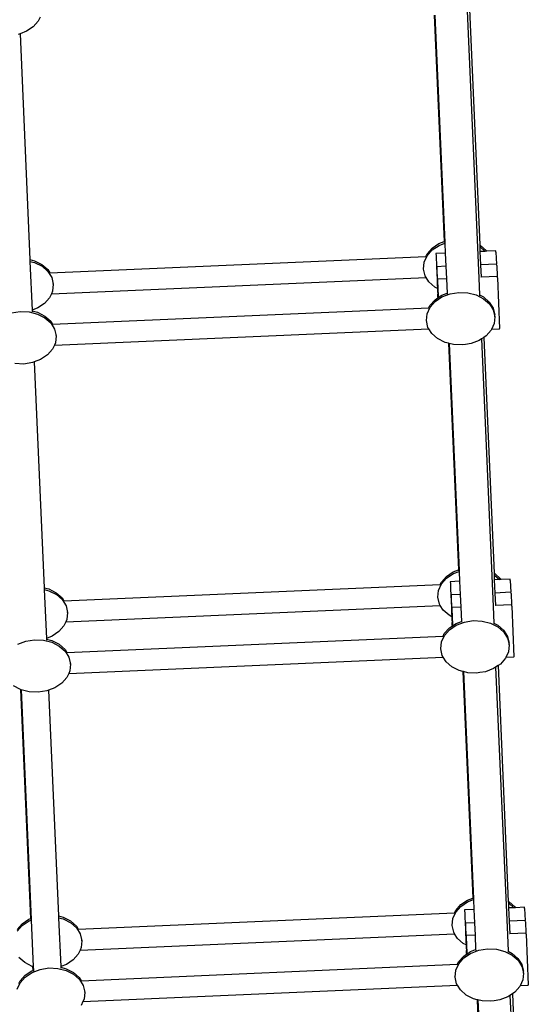
# Model space of a CAD drawing. Extents: x 0 to 581, y -673 to 681.
# Drawn here: x 92 to 131, y -316 to -239 of the extents above; entities that cross this region are included whole.
import ezdxf

# ---------------------------------------------------------------- set-up
doc = ezdxf.new("R2010")
doc.units = 0
doc.layers.get('0').update_dxf_attribs({"linetype": 'CONTINUOUS'})

msp = doc.modelspace()

# ---------------------------------------------------------------- linework, layer by layer
for p, q in [((126.165, -238.754), (127.067, -259.432)), ((126.348, -238.631), (127.143, -256.861)), ((93.036, -239.544), (92.644, -239.988)), ((93.177, -239.237), (93.036, -239.544)), ((123.627, -239.084), (124.39, -256.601)), ((123.682, -239.098), (124.447, -256.661)), ((91.628, -240.529), (91.493, -240.581)), ((92.118, -240.342), (91.628, -240.529)), ((91.628, -240.529), (92.39, -257.987)), ((92.644, -239.988), (92.118, -240.342)), ((123.074, -257.551), (123.467, -257.107)), ((123.082, -257.69), (123.475, -257.246)), ((123.467, -257.107), (123.993, -256.753)), ((123.475, -257.246), (124.001, -256.893)), ((123.993, -256.753), (124.39, -256.601)), ((124.001, -256.893), (124.45, -256.721)), ((124.39, -256.601), (124.393, -256.671)), ((124.447, -256.661), (124.45, -256.721)), ((124.45, -256.721), (124.483, -257.487)), ((127.143, -256.861), (127.206, -256.893)), ((127.143, -256.861), (127.149, -256.999)), ((127.149, -256.999), (127.214, -257.033)), ((127.149, -256.999), (127.165, -257.37)), ((127.206, -256.893), (127.655, -257.289)), ((127.214, -257.033), (127.576, -257.352)), ((92.39, -257.987), (92.753, -258.08)), ((92.39, -257.987), (92.396, -258.126)), ((93.92, -259.006), (122.989, -257.738)), ((122.851, -258.194), (123.082, -257.69)), ((122.989, -257.738), (123.074, -257.551)), ((122.989, -257.738), (123.025, -257.736)), ((124.483, -257.487), (123.764, -257.519)), ((123.764, -257.519), (123.766, -257.558)), ((123.766, -257.558), (123.769, -257.618)), ((123.769, -257.618), (123.773, -257.733)), ((123.773, -257.733), (123.779, -257.848)), ((123.779, -257.848), (123.786, -258.031)), ((123.786, -258.031), (123.794, -258.194)), ((124.483, -257.487), (124.528, -258.508)), ((127.576, -257.352), (127.165, -257.37)), ((127.165, -257.37), (127.21, -258.391)), ((127.691, -257.347), (127.576, -257.352)), ((127.655, -257.289), (127.691, -257.347)), ((128.395, -257.317), (127.691, -257.347)), ((128.4, -257.416), (128.395, -257.317)), ((128.4, -257.416), (128.441, -258.337)), ((92.396, -258.126), (92.761, -258.22)), ((92.396, -258.126), (92.56, -261.898)), ((92.753, -258.08), (93.323, -258.371)), ((92.761, -258.22), (93.331, -258.51)), ((93.323, -258.371), (93.771, -258.767)), ((93.331, -258.51), (93.779, -258.906)), ((93.771, -258.767), (93.92, -259.006)), ((122.796, -258.724), (122.794, -258.686)), ((122.796, -258.724), (122.851, -258.194)), ((122.921, -259.244), (122.796, -258.724)), ((123.794, -258.194), (123.803, -258.433)), ((123.803, -258.433), (123.814, -258.633)), ((123.814, -258.633), (123.824, -258.91)), ((124.528, -258.508), (123.823, -258.539)), ((123.823, -258.539), (123.824, -258.578)), ((123.824, -258.578), (123.827, -258.638)), ((123.827, -258.638), (123.831, -258.753)), ((123.831, -258.753), (123.838, -258.868)), ((124.528, -258.508), (124.569, -259.476)), ((128.441, -258.337), (127.21, -258.391)), ((127.21, -258.391), (127.252, -259.359)), ((128.454, -258.337), (128.441, -258.337)), ((128.458, -258.436), (128.454, -258.337)), ((128.458, -258.436), (128.497, -259.305)), ((93.779, -258.906), (94.076, -259.38)), ((93.882, -259.007), (93.92, -259.006)), ((94.055, -260.627), (122.996, -259.365)), ((94.076, -259.38), (94.201, -259.9)), ((122.996, -259.365), (122.921, -259.244)), ((123.218, -259.718), (122.996, -259.365)), ((123.824, -258.91), (123.836, -259.133)), ((123.836, -259.133), (123.846, -259.431)), ((123.838, -258.868), (123.844, -259.051)), ((123.844, -259.051), (123.853, -259.215)), ((123.846, -259.431), (123.859, -259.662)), ((123.853, -259.215), (123.862, -259.453)), ((123.862, -259.453), (123.872, -259.653)), ((124.569, -259.476), (123.878, -259.506)), ((123.878, -259.506), (123.879, -259.545)), ((123.879, -259.545), (123.883, -259.605)), ((124.569, -259.476), (124.619, -260.585)), ((127.067, -259.432), (127.123, -260.718)), ((127.252, -259.359), (127.233, -259.36)), ((128.497, -259.305), (127.252, -259.359)), ((128.509, -259.304), (128.497, -259.305)), ((128.514, -259.403), (128.509, -259.304)), ((128.514, -259.403), (128.684, -263.321)), ((94.201, -259.9), (94.145, -260.43)), ((94.201, -259.9), (94.198, -259.862)), ((123.666, -260.114), (123.218, -259.718)), ((123.883, -260.225), (123.666, -260.114)), ((123.859, -259.662), (123.87, -259.96)), ((123.87, -259.96), (123.881, -260.183)), ((123.872, -259.653), (123.882, -259.931)), ((123.881, -260.183), (123.883, -260.225)), ((123.882, -259.931), (123.894, -260.154)), ((123.883, -259.605), (123.887, -259.72)), ((123.883, -260.225), (123.891, -260.461)), ((123.887, -259.72), (123.893, -259.836)), ((123.893, -259.836), (123.9, -260.019)), ((123.894, -260.154), (123.905, -260.452)), ((123.9, -260.019), (123.908, -260.182)), ((123.908, -260.182), (123.917, -260.42)), ((93.914, -260.934), (93.522, -261.378)), ((94.055, -260.627), (93.914, -260.934)), ((94.145, -260.43), (94.055, -260.627)), ((123.303, -261.535), (123.695, -261.091)), ((123.695, -261.091), (123.914, -260.943)), ((123.703, -261.23), (124.229, -260.877)), ((123.891, -260.461), (123.902, -260.661)), ((123.911, -260.899), (123.902, -260.661)), ((123.905, -260.452), (123.917, -260.682)), ((123.911, -260.899), (123.914, -260.943)), ((123.914, -260.943), (123.926, -260.935)), ((123.917, -260.42), (123.928, -260.62)), ((123.926, -260.935), (123.917, -260.682)), ((123.926, -260.935), (123.939, -260.927)), ((123.928, -260.62), (123.938, -260.898)), ((123.938, -260.898), (123.939, -260.927)), ((123.939, -260.927), (124.221, -260.737)), ((124.221, -260.737), (124.619, -260.585)), ((124.229, -260.877), (124.853, -260.638)), ((124.619, -260.585), (124.622, -260.655)), ((124.853, -260.638), (125.533, -260.529)), ((125.533, -260.529), (126.222, -260.559)), ((126.222, -260.559), (126.874, -260.726)), ((126.874, -260.726), (127.443, -261.016)), ((127.123, -260.718), (127.435, -260.877)), ((127.123, -260.718), (127.126, -260.787)), ((127.435, -260.877), (127.883, -261.273)), ((127.443, -261.016), (127.891, -261.412)), ((92.995, -261.731), (92.56, -261.898)), ((93.522, -261.378), (92.995, -261.731)), ((94.149, -262.989), (123.217, -261.722)), ((123.079, -262.178), (123.311, -261.674)), ((123.217, -261.722), (123.303, -261.535)), ((123.217, -261.722), (123.254, -261.72)), ((123.311, -261.674), (123.703, -261.23)), ((127.883, -261.273), (128.18, -261.747)), ((127.891, -261.412), (128.188, -261.886)), ((128.18, -261.747), (128.305, -262.266)), ((90.97, -262.115), (91.649, -262.007)), ((91.649, -262.007), (92.338, -262.037)), ((92.338, -262.037), (92.99, -262.203)), ((92.56, -261.898), (92.563, -261.957)), ((92.563, -261.957), (92.982, -262.064)), ((92.563, -261.957), (92.566, -262.026)), ((92.982, -262.064), (93.551, -262.355)), ((92.99, -262.203), (93.559, -262.494)), ((93.551, -262.355), (93.999, -262.751)), ((93.559, -262.494), (94.007, -262.89)), ((123.024, -262.708), (123.079, -262.178)), ((128.188, -261.886), (128.313, -262.406)), ((128.313, -262.406), (128.258, -262.936)), ((128.313, -262.406), (128.305, -262.266)), ((93.999, -262.751), (94.149, -262.989)), ((94.007, -262.89), (94.304, -263.364)), ((94.11, -262.991), (94.149, -262.989)), ((94.283, -264.61), (123.225, -263.348)), ((94.304, -263.364), (94.429, -263.884)), ((123.024, -262.708), (123.022, -262.67)), ((123.149, -263.228), (123.024, -262.708)), ((123.225, -263.348), (123.149, -263.228)), ((123.446, -263.702), (123.225, -263.348)), ((128.258, -262.936), (128.05, -263.388)), ((128.686, -263.36), (128.05, -263.388)), ((128.686, -263.36), (128.684, -263.321)), ((94.429, -263.884), (94.374, -264.413)), ((94.429, -263.884), (94.427, -263.846)), ((123.894, -264.097), (123.446, -263.702)), ((124.463, -264.388), (123.894, -264.097)), ((127.271, -264.127), (127.107, -264.237)), ((127.455, -264.004), (127.271, -264.127)), ((127.271, -264.127), (128.173, -284.805)), ((127.634, -263.884), (127.455, -264.004)), ((127.455, -264.004), (128.249, -282.234)), ((128.026, -263.44), (127.634, -263.884)), ((128.05, -263.388), (128.026, -263.44)), ((94.283, -264.61), (94.142, -264.918)), ((94.374, -264.413), (94.283, -264.61)), ((124.733, -264.457), (124.463, -264.388)), ((124.733, -264.457), (125.496, -281.975)), ((124.788, -264.471), (124.733, -264.457)), ((125.114, -264.555), (124.788, -264.471)), ((124.788, -264.471), (125.553, -282.034)), ((125.803, -264.584), (125.114, -264.555)), ((126.041, -264.547), (125.803, -264.584)), ((126.483, -264.476), (126.041, -264.547)), ((127.107, -264.237), (126.483, -264.476)), ((93.75, -265.362), (93.224, -265.715)), ((94.142, -264.918), (93.75, -265.362)), ((91.92, -266.062), (91.231, -266.032)), ((92.599, -265.954), (91.92, -266.062)), ((92.735, -265.902), (92.599, -265.954)), ((93.224, -265.715), (92.735, -265.902)), ((92.735, -265.902), (93.496, -283.361)), ((124.573, -282.48), (125.099, -282.127)), ((124.581, -282.62), (125.107, -282.266)), ((125.099, -282.127), (125.496, -281.975)), ((125.107, -282.266), (125.556, -282.094)), ((125.496, -281.975), (125.499, -282.045)), ((125.553, -282.034), (125.556, -282.094)), ((125.556, -282.094), (125.59, -282.861)), ((128.249, -282.234), (128.312, -282.267)), ((128.249, -282.234), (128.255, -282.373)), ((128.255, -282.373), (128.32, -282.406)), ((128.255, -282.373), (128.271, -282.744)), ((128.312, -282.267), (128.761, -282.663)), ((95.026, -284.379), (124.095, -283.111)), ((123.957, -283.568), (124.189, -283.064)), ((124.095, -283.111), (124.181, -282.924)), ((124.095, -283.111), (124.131, -283.11)), ((124.181, -282.924), (124.573, -282.48)), ((124.189, -283.064), (124.581, -282.62)), ((125.59, -282.861), (124.87, -282.892)), ((124.87, -282.892), (124.872, -282.931)), ((124.872, -282.931), (124.875, -282.991)), ((124.875, -282.991), (124.879, -283.106)), ((124.879, -283.106), (124.885, -283.221)), ((125.59, -282.861), (125.634, -283.881)), ((128.682, -282.726), (128.271, -282.744)), ((128.271, -282.744), (128.316, -283.765)), ((128.32, -282.406), (128.682, -282.726)), ((128.797, -282.721), (128.682, -282.726)), ((128.761, -282.663), (128.797, -282.721)), ((129.501, -282.69), (128.797, -282.721)), ((129.506, -282.789), (129.501, -282.69)), ((129.506, -282.789), (129.547, -283.711)), ((93.496, -283.361), (93.86, -283.453)), ((93.496, -283.361), (93.502, -283.5)), ((93.502, -283.5), (93.868, -283.593)), ((93.502, -283.5), (93.666, -287.271)), ((93.86, -283.453), (94.429, -283.744)), ((93.868, -283.593), (94.437, -283.884)), ((94.429, -283.744), (94.877, -284.14)), ((94.437, -283.884), (94.885, -284.28)), ((123.902, -284.098), (123.957, -283.568)), ((124.885, -283.221), (124.892, -283.404)), ((124.892, -283.404), (124.9, -283.568)), ((124.9, -283.568), (124.909, -283.806)), ((124.909, -283.806), (124.92, -284.006)), ((125.634, -283.881), (124.929, -283.912)), ((124.929, -283.912), (124.93, -283.951)), ((125.634, -283.881), (125.676, -284.849)), ((129.547, -283.711), (128.316, -283.765)), ((128.316, -283.765), (128.358, -284.732)), ((129.56, -283.71), (129.547, -283.711)), ((129.564, -283.809), (129.56, -283.71)), ((129.564, -283.809), (129.603, -284.678)), ((94.877, -284.14), (95.026, -284.379)), ((94.885, -284.28), (95.182, -284.754)), ((94.988, -284.381), (95.026, -284.379)), ((123.902, -284.098), (123.9, -284.059)), ((124.027, -284.617), (123.902, -284.098)), ((124.102, -284.738), (124.027, -284.617)), ((124.92, -284.006), (124.93, -284.284)), ((124.93, -283.951), (124.933, -284.011)), ((124.93, -284.284), (124.942, -284.507)), ((124.933, -284.011), (124.937, -284.126)), ((124.937, -284.126), (124.944, -284.242)), ((124.942, -284.507), (124.953, -284.805)), ((124.944, -284.242), (124.95, -284.425)), ((124.95, -284.425), (124.959, -284.588)), ((124.959, -284.588), (124.968, -284.826)), ((129.603, -284.678), (128.358, -284.732)), ((129.615, -284.678), (129.603, -284.678)), ((129.62, -284.777), (129.615, -284.678)), ((95.161, -286), (124.102, -284.738)), ((95.182, -284.754), (95.307, -285.273)), ((95.307, -285.273), (95.252, -285.803)), ((95.307, -285.273), (95.304, -285.235)), ((124.324, -285.091), (124.102, -284.738)), ((124.772, -285.487), (124.324, -285.091)), ((124.953, -284.805), (124.965, -285.036)), ((124.965, -285.036), (124.976, -285.334)), ((124.968, -284.826), (124.978, -285.026)), ((124.976, -285.334), (124.987, -285.557)), ((124.978, -285.026), (124.988, -285.304)), ((125.676, -284.849), (124.984, -284.88)), ((124.984, -284.88), (124.986, -284.919)), ((124.986, -284.919), (124.989, -284.978)), ((124.988, -285.304), (125, -285.527)), ((124.989, -284.978), (124.993, -285.094)), ((124.993, -285.094), (124.999, -285.209)), ((124.999, -285.209), (125.006, -285.392)), ((125.006, -285.392), (125.014, -285.555)), ((125.676, -284.849), (125.725, -285.958)), ((128.173, -284.805), (128.229, -286.091)), ((128.358, -284.732), (128.339, -284.733)), ((129.62, -284.777), (129.791, -288.695)), ((95.161, -286), (95.02, -286.307)), ((95.252, -285.803), (95.161, -286)), ((124.989, -285.598), (124.772, -285.487)), ((124.987, -285.557), (124.989, -285.598)), ((124.989, -285.598), (124.998, -285.834)), ((124.998, -285.834), (125.008, -286.034)), ((125, -285.527), (125.011, -285.825)), ((125.017, -286.273), (125.008, -286.034)), ((125.011, -285.825), (125.023, -286.056)), ((125.014, -285.555), (125.023, -285.794)), ((125.023, -285.794), (125.034, -285.994)), ((125.032, -286.309), (125.023, -286.056)), ((125.034, -285.994), (125.044, -286.271)), ((125.045, -286.3), (125.327, -286.111)), ((125.327, -286.111), (125.725, -285.958)), ((125.335, -286.25), (125.96, -286.011)), ((125.725, -285.958), (125.728, -286.029)), ((125.96, -286.011), (126.639, -285.903)), ((126.639, -285.903), (127.328, -285.933)), ((127.328, -285.933), (127.98, -286.099)), ((127.98, -286.099), (128.549, -286.39)), ((128.229, -286.091), (128.541, -286.25)), ((128.229, -286.091), (128.232, -286.16)), ((94.628, -286.751), (94.101, -287.105)), ((95.02, -286.307), (94.628, -286.751)), ((124.323, -287.095), (124.409, -286.908)), ((124.409, -286.908), (124.801, -286.464)), ((124.417, -287.047), (124.809, -286.603)), ((124.801, -286.464), (125.02, -286.317)), ((124.809, -286.603), (125.335, -286.25)), ((125.017, -286.273), (125.02, -286.317)), ((125.02, -286.317), (125.032, -286.309)), ((125.032, -286.309), (125.045, -286.3)), ((125.044, -286.271), (125.045, -286.3)), ((128.541, -286.25), (128.989, -286.646)), ((128.549, -286.39), (128.997, -286.786)), ((128.989, -286.646), (129.286, -287.12)), ((128.997, -286.786), (129.294, -287.26)), ((91.451, -287.728), (92.076, -287.489)), ((92.076, -287.489), (92.756, -287.381)), ((92.756, -287.381), (93.445, -287.411)), ((93.445, -287.411), (94.096, -287.577)), ((94.101, -287.105), (93.666, -287.271)), ((93.666, -287.271), (93.669, -287.33)), ((93.669, -287.33), (94.088, -287.437)), ((93.669, -287.33), (93.672, -287.4)), ((94.088, -287.437), (94.657, -287.728)), ((94.096, -287.577), (94.665, -287.868)), ((94.657, -287.728), (95.105, -288.124)), ((95.255, -288.363), (124.323, -287.095)), ((124.13, -288.081), (124.185, -287.552)), ((124.185, -287.552), (124.417, -287.047)), ((124.323, -287.095), (124.36, -287.093)), ((129.286, -287.12), (129.411, -287.64)), ((129.294, -287.26), (129.419, -287.779)), ((129.419, -287.779), (129.411, -287.64)), ((94.665, -287.868), (95.113, -288.263)), ((95.105, -288.124), (95.255, -288.363)), ((95.113, -288.263), (95.41, -288.737)), ((95.216, -288.364), (95.255, -288.363)), ((124.13, -288.081), (124.128, -288.043)), ((124.255, -288.601), (124.13, -288.081)), ((129.364, -288.309), (129.156, -288.762)), ((129.419, -287.779), (129.364, -288.309)), ((95.389, -289.984), (124.331, -288.722)), ((95.41, -288.737), (95.535, -289.257)), ((95.535, -289.257), (95.533, -289.219)), ((124.331, -288.722), (124.255, -288.601)), ((124.552, -289.075), (124.331, -288.722)), ((125, -289.471), (124.552, -289.075)), ((129.132, -288.813), (128.74, -289.257)), ((129.156, -288.762), (129.132, -288.813)), ((129.792, -288.734), (129.156, -288.762)), ((129.792, -288.734), (129.791, -288.695)), ((95.389, -289.984), (95.248, -290.291)), ((95.48, -289.787), (95.389, -289.984)), ((95.535, -289.257), (95.48, -289.787)), ((125.569, -289.762), (125, -289.471)), ((125.839, -289.831), (125.569, -289.762)), ((125.839, -289.831), (126.602, -307.348)), ((125.894, -289.845), (125.839, -289.831)), ((126.22, -289.928), (125.894, -289.845)), ((125.894, -289.845), (126.66, -307.407)), ((126.909, -289.958), (126.22, -289.928)), ((127.147, -289.92), (126.909, -289.958)), ((127.589, -289.85), (127.147, -289.92)), ((128.214, -289.611), (127.589, -289.85)), ((128.377, -289.501), (128.214, -289.611)), ((128.561, -289.377), (128.377, -289.501)), ((128.377, -289.501), (129.279, -310.179)), ((128.74, -289.257), (128.561, -289.377)), ((128.561, -289.377), (129.355, -307.608)), ((94.856, -290.735), (94.33, -291.088)), ((95.248, -290.291), (94.856, -290.735)), ((91.663, -291.228), (91.116, -290.949)), ((91.663, -291.228), (92.435, -308.935)), ((91.685, -291.24), (91.663, -291.228)), ((91.718, -291.248), (91.685, -291.24)), ((92.337, -291.406), (91.718, -291.248)), ((91.718, -291.248), (92.492, -308.994)), ((93.026, -291.436), (92.337, -291.406)), ((93.705, -291.327), (93.026, -291.436)), ((93.841, -291.276), (93.705, -291.327)), ((94.33, -291.088), (93.841, -291.276)), ((93.841, -291.276), (94.602, -308.734)), ((125.679, -307.854), (126.205, -307.5)), ((126.205, -307.5), (126.602, -307.348)), ((126.213, -307.64), (126.662, -307.468)), ((126.602, -307.348), (126.605, -307.418)), ((126.66, -307.407), (126.662, -307.468)), ((126.662, -307.468), (126.696, -308.234)), ((125.287, -308.298), (125.679, -307.854)), ((125.295, -308.437), (125.687, -307.993)), ((125.687, -307.993), (126.213, -307.64)), ((126.696, -308.234), (125.976, -308.265)), ((125.976, -308.265), (125.978, -308.305)), ((126.696, -308.234), (126.74, -309.255)), ((129.355, -307.608), (129.419, -307.64)), ((129.355, -307.608), (129.361, -307.746)), ((129.361, -307.746), (129.427, -307.779)), ((129.361, -307.746), (129.378, -308.117)), ((129.789, -308.099), (129.378, -308.117)), ((129.378, -308.117), (129.422, -309.138)), ((129.419, -307.64), (129.867, -308.036)), ((129.427, -307.779), (129.789, -308.099)), ((129.903, -308.094), (129.789, -308.099)), ((129.867, -308.036), (129.903, -308.094)), ((130.607, -308.063), (129.903, -308.094)), ((130.612, -308.162), (130.607, -308.063)), ((130.612, -308.162), (130.653, -309.084)), ((91.795, -309.331), (92.321, -308.978)), ((92.321, -308.978), (92.435, -308.935)), ((92.435, -308.935), (92.438, -309.005)), ((92.492, -308.994), (92.495, -309.054)), ((94.602, -308.734), (94.966, -308.827)), ((94.602, -308.734), (94.608, -308.873)), ((94.608, -308.873), (94.974, -308.966)), ((94.608, -308.873), (94.772, -312.645)), ((94.966, -308.827), (95.535, -309.118)), ((94.974, -308.966), (95.543, -309.257)), ((96.132, -309.752), (125.201, -308.485)), ((125.008, -309.471), (125.063, -308.941)), ((125.063, -308.941), (125.295, -308.437)), ((125.201, -308.485), (125.287, -308.298)), ((125.201, -308.485), (125.237, -308.483)), ((125.978, -308.305), (125.981, -308.364)), ((125.981, -308.364), (125.985, -308.479)), ((125.985, -308.479), (125.991, -308.595)), ((125.991, -308.595), (125.998, -308.778)), ((125.998, -308.778), (126.007, -308.941)), ((126.007, -308.941), (126.015, -309.18)), ((91.403, -309.775), (91.795, -309.331)), ((91.411, -309.915), (91.803, -309.471)), ((91.803, -309.471), (92.329, -309.117)), ((92.329, -309.117), (92.495, -309.054)), ((92.495, -309.054), (92.651, -312.652)), ((95.535, -309.118), (95.983, -309.514)), ((95.543, -309.257), (95.991, -309.653)), ((95.983, -309.514), (96.132, -309.752)), ((95.991, -309.653), (96.288, -310.127)), ((96.094, -309.754), (96.132, -309.752)), ((125.008, -309.471), (125.006, -309.433)), ((125.133, -309.991), (125.008, -309.471)), ((126.015, -309.18), (126.026, -309.379)), ((126.026, -309.379), (126.036, -309.657)), ((126.74, -309.255), (126.035, -309.286)), ((126.035, -309.286), (126.036, -309.325)), ((126.036, -309.325), (126.039, -309.385)), ((126.036, -309.657), (126.048, -309.88)), ((126.039, -309.385), (126.044, -309.5)), ((126.044, -309.5), (126.05, -309.615)), ((126.05, -309.615), (126.056, -309.798)), ((126.056, -309.798), (126.065, -309.961)), ((126.74, -309.255), (126.781, -310.223)), ((130.653, -309.084), (129.422, -309.138)), ((129.422, -309.138), (129.464, -310.106)), ((130.666, -309.084), (130.653, -309.084)), ((130.67, -309.183), (130.666, -309.084)), ((130.67, -309.183), (130.709, -310.051)), ((96.267, -311.373), (125.208, -310.111)), ((96.288, -310.127), (96.413, -310.647)), ((125.208, -310.111), (125.133, -309.991)), ((125.43, -310.465), (125.208, -310.111)), ((125.878, -310.86), (125.43, -310.465)), ((126.048, -309.88), (126.059, -310.178)), ((126.059, -310.178), (126.071, -310.409)), ((126.065, -309.961), (126.074, -310.2)), ((126.071, -310.409), (126.082, -310.707)), ((126.074, -310.2), (126.084, -310.4)), ((126.084, -310.4), (126.094, -310.677)), ((126.781, -310.223), (126.09, -310.253)), ((126.09, -310.253), (126.092, -310.292)), ((126.092, -310.292), (126.095, -310.352)), ((126.095, -310.352), (126.099, -310.467)), ((126.099, -310.467), (126.105, -310.582)), ((126.781, -310.223), (126.831, -311.332)), ((129.279, -310.179), (129.335, -311.464)), ((129.464, -310.106), (129.445, -310.107)), ((130.709, -310.051), (129.464, -310.106)), ((130.721, -310.051), (130.709, -310.051)), ((130.726, -310.15), (130.721, -310.051)), ((130.726, -310.15), (130.897, -314.068)), ((96.358, -311.176), (96.267, -311.373)), ((96.413, -310.647), (96.358, -311.176)), ((96.413, -310.647), (96.411, -310.609)), ((126.095, -310.972), (125.878, -310.86)), ((126.082, -310.707), (126.094, -310.93)), ((126.094, -310.677), (126.106, -310.9)), ((126.094, -310.93), (126.095, -310.972)), ((126.095, -310.972), (126.104, -311.208)), ((126.104, -311.208), (126.114, -311.408)), ((126.105, -310.582), (126.112, -310.765)), ((126.106, -310.9), (126.117, -311.198)), ((126.112, -310.765), (126.12, -310.928)), ((126.117, -311.198), (126.129, -311.429)), ((126.12, -310.928), (126.129, -311.167)), ((126.129, -311.167), (126.14, -311.367)), ((127.066, -311.384), (127.745, -311.276)), ((127.745, -311.276), (128.434, -311.306)), ((128.434, -311.306), (129.086, -311.472)), ((91.994, -312.338), (91.546, -311.942)), ((96.126, -311.681), (95.734, -312.124)), ((96.267, -311.373), (96.126, -311.681)), ((125.515, -312.281), (125.907, -311.837)), ((125.523, -312.421), (125.915, -311.977)), ((125.907, -311.837), (126.126, -311.69)), ((125.915, -311.977), (126.441, -311.623)), ((126.123, -311.646), (126.114, -311.408)), ((126.123, -311.646), (126.126, -311.69)), ((126.126, -311.69), (126.138, -311.682)), ((126.138, -311.682), (126.129, -311.429)), ((126.138, -311.682), (126.151, -311.674)), ((126.14, -311.367), (126.15, -311.645)), ((126.15, -311.645), (126.151, -311.674)), ((126.151, -311.674), (126.433, -311.484)), ((126.433, -311.484), (126.831, -311.332)), ((126.441, -311.623), (127.066, -311.384)), ((126.831, -311.332), (126.834, -311.402)), ((129.086, -311.472), (129.655, -311.763)), ((129.335, -311.464), (129.647, -311.624)), ((129.335, -311.464), (129.338, -311.533)), ((129.647, -311.624), (130.095, -312.02)), ((129.655, -311.763), (130.103, -312.159)), ((130.095, -312.02), (130.392, -312.493)), ((92.563, -312.629), (91.994, -312.338)), ((92.596, -312.638), (92.563, -312.629)), ((92.596, -312.638), (92.609, -312.939)), ((92.651, -312.652), (92.596, -312.638)), ((92.651, -312.652), (92.663, -312.918)), ((93.182, -312.862), (93.862, -312.754)), ((93.862, -312.754), (94.551, -312.784)), ((94.551, -312.784), (95.202, -312.95)), ((95.208, -312.478), (94.772, -312.645)), ((94.772, -312.645), (94.775, -312.704)), ((94.775, -312.704), (95.194, -312.811)), ((94.775, -312.704), (94.778, -312.773)), ((95.194, -312.811), (95.763, -313.101)), ((95.734, -312.124), (95.208, -312.478)), ((96.361, -313.736), (125.429, -312.468)), ((125.291, -312.925), (125.523, -312.421)), ((125.429, -312.468), (125.515, -312.281)), ((125.429, -312.468), (125.466, -312.467)), ((130.103, -312.159), (130.4, -312.633)), ((130.392, -312.493), (130.517, -313.013)), ((130.4, -312.633), (130.525, -313.153)), ((91.631, -313.759), (92.023, -313.315)), ((91.639, -313.899), (92.031, -313.455)), ((92.023, -313.315), (92.55, -312.962)), ((92.031, -313.455), (92.558, -313.101)), ((92.55, -312.962), (92.609, -312.939)), ((92.558, -313.101), (93.182, -312.862)), ((92.609, -312.939), (92.663, -312.918)), ((92.663, -312.918), (92.666, -312.988)), ((95.202, -312.95), (95.771, -313.241)), ((95.763, -313.101), (96.211, -313.497)), ((95.771, -313.241), (96.219, -313.637)), ((96.211, -313.497), (96.361, -313.736)), ((125.236, -313.455), (125.234, -313.416)), ((125.236, -313.455), (125.291, -312.925)), ((125.361, -313.974), (125.236, -313.455)), ((130.525, -313.153), (130.47, -313.682)), ((130.525, -313.153), (130.517, -313.013)), ((91.407, -314.403), (91.639, -313.899)), ((91.545, -313.946), (91.631, -313.759)), ((96.219, -313.637), (96.516, -314.111)), ((96.322, -313.738), (96.361, -313.736)), ((96.495, -315.357), (125.437, -314.095)), ((96.516, -314.111), (96.641, -314.63)), ((125.437, -314.095), (125.361, -313.974)), ((125.658, -314.448), (125.437, -314.095)), ((130.238, -314.187), (129.846, -314.63)), ((130.262, -314.135), (130.238, -314.187)), ((130.47, -313.682), (130.262, -314.135)), ((130.898, -314.107), (130.262, -314.135)), ((130.898, -314.107), (130.897, -314.068)), ((96.641, -314.63), (96.586, -315.16)), ((96.641, -314.63), (96.639, -314.592)), ((126.106, -314.844), (125.658, -314.448)), ((126.675, -315.135), (126.106, -314.844)), ((126.945, -315.204), (126.675, -315.135)), ((129.32, -314.984), (128.695, -315.223)), ((129.483, -314.874), (129.32, -314.984)), ((129.667, -314.751), (129.483, -314.874)), ((129.483, -314.874), (130.385, -335.552)), ((129.846, -314.63), (129.667, -314.751)), ((129.667, -314.751), (130.461, -332.981)), ((96.495, -315.357), (96.354, -315.664)), ((96.586, -315.16), (96.495, -315.357)), ((126.945, -315.204), (127.708, -332.721)), ((127, -315.218), (126.945, -315.204)), ((127.327, -315.301), (127, -315.218)), ((127, -315.218), (127.766, -332.781)), ((128.016, -315.331), (127.327, -315.301)), ((128.253, -315.293), (128.016, -315.331)), ((128.695, -315.223), (128.253, -315.293))]:
    msp.add_line(p, q)

doc.saveas('drawing.dxf')
